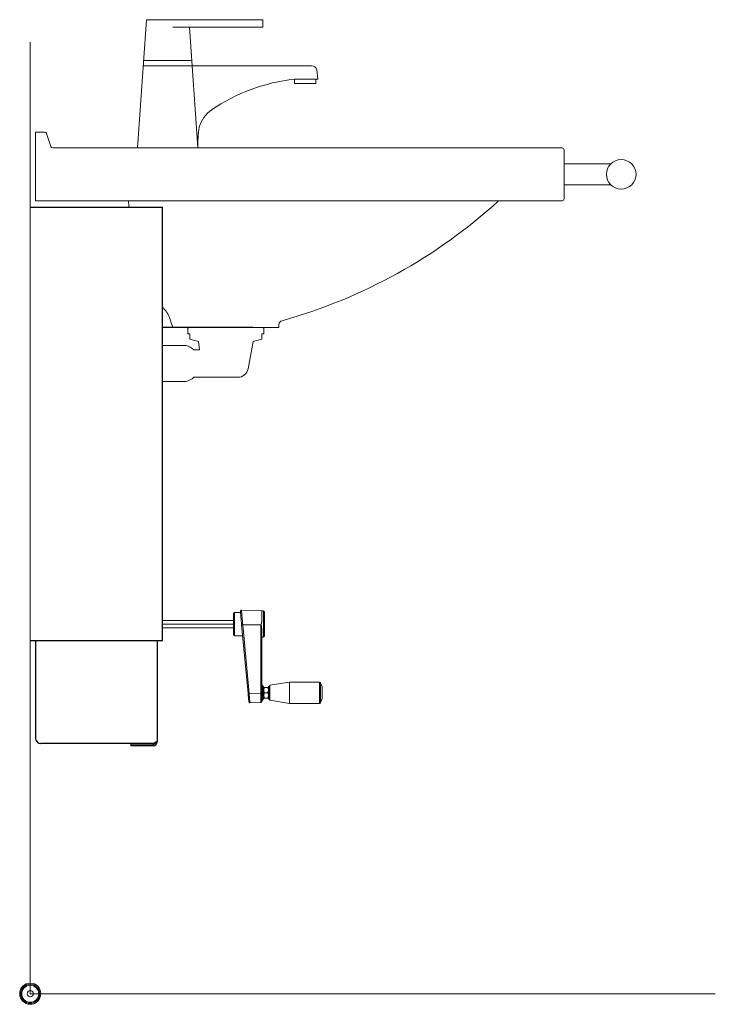
# Model space of a CAD drawing. Units: millimetres. Extents: x 101 to 101628, y -1926 to 82704.
# Drawn here: x 12735 to 13393, y 14435 to 15366 of the extents above; entities that cross this region are included whole.
import ezdxf

# ---------------------------------------------------------------- set-up
doc = ezdxf.new("R2010")
doc.units = ezdxf.units.MM
doc.header["$LTSCALE"] = 3
doc.linetypes.add('HIDDEN', pattern=[1.905, 1.27, -0.635])
doc.layers.get('0').update_dxf_attribs({"lineweight": 13})
for name, color, linetype, lineweight in [('KORPINEN-block', 6, 'Continuous', 13), ('KORPINEN-info', 4, 'Continuous', 13), ('KORPINEN-pluming', 3, 'Continuous', 13), ('KORPINEN-water', 5, 'Continuous', 13)]:
    doc.layers.add(name, color=color, linetype=linetype, lineweight=lineweight)

# ---------------------------------------------------------------- blocks, each defined once
blk = doc.blocks.new('KOR-base-point')
at = {"layer": 'KORPINEN-info', "color": 7}
for radius in [10, 9, 8, 3]:
    blk.add_circle((0, 0), radius, dxfattribs=at)
blk = doc.blocks.new('KOR-tap_FASADE')
at = {"layer": 'KORPINEN-water'}
for p, q in [((20, 121.26), (90, 121.26)), ((90, 121.26), (90, 114.26)), ((90, 114.26), (5, 114.26)), ((22.75, 82.76), (-22.75, 82.76)), ((22.75, 77.76), (-22.75, 77.76)), ((22.75, 77.76), (136.08, 77.76)), ((140.99, 73.68), (142.03, 65)), ((130, 65), (120, 65)), ((120, 65), (120, 60.93)), ((120, 60.93), (120, 65)), ((120, 60.93), (140, 60.93)), ((130, 65), (142.03, 65)), ((140, 60.93), (140, 65)), ((-28.66, 0), (28.66, 0))]:
    blk.add_line(p, q, dxfattribs=at)
for points in [[(20, 121.26), (-20, 121.26), (-28.66, 0)], [(28.66, 0), (20.5, 114.26)]]:
    blk.add_lwpolyline(points, dxfattribs=at)
for centre, radius, start, end in [((136.08, 72.76), 5, 10.62709, 90), ((138.71, -105.77), 171.79, 96.25352, 124.46358), ((58.34, 11.52), 29.6, 124.17731, 164.18668), ((120.24, 4.25), 91.67, 170.36882, 182.65836)]:
    blk.add_arc(centre, radius, start, end, dxfattribs=at)
blk = doc.blocks.new('KOR-6236.4R_6202_SIDE')
at = {"color": 7, "linetype": 'Continuous', "lineweight": 25}
blk.add_line((210.56, 630), (125, 630), dxfattribs=at)
at = {"layer": 'KORPINEN-block', "color": 8}
for p, q in [((505, 785), (549.2, 785)), ((505, 765), (549.2, 765))]:
    blk.add_line(p, q, dxfattribs=at)
at = {"layer": 'KORPINEN-block', "linetype": 'Continuous', "lineweight": 25}
for p, q in [((0, 744), (125, 744)), ((125, 334), (125, 744)), ((0, 334), (121.37, 334)), ((5, 334), (5, 241.71)), ((120, 334), (120, 238.13)), ((121.37, 334), (123.5, 334)), ((123.5, 334), (125, 334)), ((116.37, 236.71), (10, 236.71)), ((95, 236), (95, 234.5)), ((116.37, 236), (95, 236)), ((116.37, 234.5), (95, 234.5))]:
    blk.add_line(p, q, dxfattribs=at)
at = {"layer": 'KORPINEN-block', "lineweight": 9}
blk.add_line((0, 744), (0, 334), dxfattribs=at)
at = {"layer": 'KORPINEN-block', "linetype": 'Continuous', "lineweight": 18}
for p, q in [((198.89, 360.62), (193.18, 360.62)), ((193.18, 360.62), (193.18, 338.62)), ((198.78, 361.78), (198.79, 361.69)), ((219.18, 362.12), (199.81, 362.8)), ((199.82, 362.78), (199.82, 362.8)), ((220.68, 362.12), (219.18, 362.12)), ((219.18, 353.81), (219.18, 362.12)), ((220.68, 337.12), (220.68, 362.12)), ((125, 353.12), (192.18, 353.12)), ((192.18, 349.62), (125, 349.62)), ((192.18, 346.12), (125, 346.12)), ((199.93, 348.87), (206.01, 284.07)), ((218.22, 348.95), (200.96, 348.91)), ((200.96, 348.91), (207.04, 284.11)), ((218.22, 284.14), (218.22, 348.95)), ((193.18, 338.62), (200.89, 338.62)), ((219.18, 284.19), (219.18, 344.19)), ((219.18, 337.12), (220.68, 337.12)), ((219.38, 291.62), (219.18, 291.62)), ((219.38, 277.62), (219.38, 291.62)), ((220.68, 290.62), (219.88, 290.62)), ((220.68, 278.62), (220.68, 290.62)), ((220.91, 289.62), (220.68, 289.4)), ((221.68, 289.62), (224.48, 289.62)), ((225.48, 289.4), (225.25, 289.62)), ((226.28, 290.62), (225.48, 290.62)), ((225.48, 278.62), (225.48, 290.62)), ((245.2, 294.61), (226.7, 291.69)), ((226.7, 284.62), (226.7, 291.69)), ((245.2, 274.63), (245.2, 294.61)), ((273.63, 294.62), (245.36, 294.62)), ((245.36, 284.62), (245.36, 294.62)), ((273.63, 274.62), (273.63, 294.62)), ((276.28, 290.12), (274.54, 294.03)), ((274.54, 275.22), (274.54, 294.03)), ((276.28, 279.12), (276.28, 290.12)), ((207.04, 284.11), (218.22, 284.14)), ((218.22, 275.59), (218.22, 284.14)), ((220.68, 279.85), (220.91, 279.62)), ((221.68, 284.62), (224.48, 284.62)), ((221.68, 279.62), (224.48, 279.62)), ((225.25, 279.62), (225.48, 279.85)), ((226.7, 277.56), (226.7, 284.62)), ((245.36, 274.62), (245.36, 284.62)), ((207.83, 275.23), (218.22, 275.59)), ((219.18, 277.62), (219.38, 277.62)), ((219.88, 278.62), (220.68, 278.62)), ((225.48, 278.62), (226.28, 278.62)), ((226.7, 277.56), (245.2, 274.63)), ((245.36, 274.62), (273.63, 274.62)), ((274.54, 275.22), (276.28, 279.12))]:
    blk.add_line(p, q, dxfattribs=at)
at = {"layer": 'KORPINEN-block', "linetype": 'HIDDEN', "lineweight": 18}
for p, q in [((116.37, 234.5), (116.37, 236)), ((118.5, 238.13), (120, 238.13))]:
    blk.add_line(p, q, dxfattribs=at)
at = {"layer": 'KORPINEN-block'}
blk.add_lwpolyline([(5, 815), (5, 750), (503, 750, 0.414214), (505, 752), (505, 798, 0.414214), (503, 800), (21.33, 800, -0.32492), (19.42, 801.38), (15.45, 813.62, 0.32492), (13.55, 815)], format="xyb", close=True, dxfattribs=at)
for points in [[(93.41, 744, -0.00645), (92.81, 750)], [(443.04, 750, -0.11726), (238.13, 636.55, 0.24361), (235, 633), (235, 630), (135, 630), (132.5, 637.5, 0.10892), (126.5, 647.77, -0.003098), (125, 650.24, -0.003098)]]:
    blk.add_lwpolyline(points, format="xyb", dxfattribs=at)
blk.add_circle((559, 775), 14, dxfattribs=at)
at = {"layer": 'KORPINEN-block', "linetype": 'Continuous', "lineweight": 18}
for centre, radius, start, end in [((193.18, 359.62), 1, 90, 180), ((199.78, 361.78), 0.999, 87.9552, 179.95187), ((220.68, 361.12), 1, 0, 90), ((200.27, 353.43), 4.57, 265.70694, 278.671), ((193.18, 339.62), 1, 180, 270), ((220.68, 338.12), 1, 270, 0), ((219.38, 291.12), 0.5, 0, 90), ((226.78, 291.19), 0.5, 98.97263, 180), ((245.36, 293.62), 1, 90, 98.97263), ((273.63, 293.62), 1, 23.96249, 90), ((206.36, 288.63), 4.57, 265.70694, 278.671), ((218.45, 288.6), 4.47, 266.98865, 279.39429), ((218.18, 276.59), 1, 272, 0), ((219.38, 278.12), 0.5, 270, 0), ((226.78, 278.05), 0.5, 180, 261.02737), ((245.36, 275.62), 1, 261.02737, 270), ((273.63, 275.62), 1, 270, 336.03751)]:
    blk.add_arc(centre, radius, start, end, dxfattribs=at)
at = {"layer": 'KORPINEN-block', "linetype": 'Continuous', "lineweight": 25}
for centre, radius, start, end in [((10, 241.71), 5, 180, 270), ((116.37, 238.13), 3.63, 270, 0), ((116.37, 238.13), 2.13, 270, 0)]:
    blk.add_arc(centre, radius, start, end, dxfattribs=at)
at = {"layer": 'KORPINEN-block', "linetype": 'Continuous', "lineweight": 18}
for points, knots in [([(192.18, 359.62), (192.18, 359.59), (192.18, 359.52), (192.18, 358.97), (192.18, 358.04), (192.18, 356.74), (192.18, 355.14), (192.18, 353.35), (192.18, 351.49), (192.18, 349.62), (192.18, 347.76), (192.18, 345.89), (192.18, 344.1), (192.18, 342.5), (192.18, 341.2), (192.18, 340.28), (192.18, 339.72), (192.18, 339.65), (192.18, 339.62)], [0, 0, 0, 0, 0.058258, 0.120006, 0.18432, 0.25, 0.31568, 0.379994, 0.441742, 0.5, 0.558258, 0.620006, 0.68432, 0.75, 0.81568, 0.879994, 0.941742, 1, 1, 1, 1]), ([(199.82, 362.8), (199.76, 362.8), (199.63, 362.79), (199.44, 362.74), (199.25, 362.65), (199.08, 362.52), (198.95, 362.36), (198.82, 362.12), (198.8, 361.94), (198.79, 361.82)], [0, 0, 0, 0, 0.10436, 0.215738, 0.334286, 0.462074, 0.599188, 0.742505, 1, 1, 1, 1]), ([(198.79, 361.69), (198.79, 361.61), (198.8, 361.44), (198.86, 360.64), (198.97, 359.4), (199.12, 357.71), (199.3, 355.68), (199.5, 353.44), (199.72, 351.15), (199.86, 349.62), (199.93, 348.87)], [0, 0, 0, 0, 0.116247, 0.239509, 0.367983, 0.499298, 0.63073, 0.75953, 0.883251, 1, 1, 1, 1]), ([(199.82, 362.78), (199.82, 362.68), (199.83, 362.49), (199.89, 361.68), (199.97, 360.7), (200.05, 359.67), (200.14, 358.57), (200.23, 357.48), (200.32, 356.43), (200.42, 355.26), (200.54, 353.76), (200.72, 351.65), (200.87, 349.92), (200.96, 348.91)], [0, 0, 0, 0, 0.123979, 0.249631, 0.330493, 0.413847, 0.499695, 0.557574, 0.618579, 0.682706, 0.749954, 0.85387, 1, 1, 1, 1]), ([(221.68, 338.12), (221.68, 338.16), (221.68, 338.24), (221.68, 338.88), (221.68, 339.94), (221.68, 341.43), (221.68, 343.27), (221.68, 345.33), (221.68, 347.48), (221.68, 349.62), (221.68, 351.77), (221.68, 353.91), (221.68, 355.97), (221.68, 357.81), (221.68, 359.31), (221.68, 360.37), (221.68, 361.01), (221.68, 361.08), (221.68, 361.12)], [0, 0, 0, 0, 0.058258, 0.120006, 0.18432, 0.25, 0.31568, 0.379994, 0.441742, 0.5, 0.558258, 0.620006, 0.68432, 0.75, 0.81568, 0.879994, 0.941742, 1, 1, 1, 1]), ([(218.22, 348.95), (218.22, 348.95), (218.35, 349.44), (218.63, 350.42), (218.94, 351.71), (219.14, 352.85), (219.17, 353.49), (219.18, 353.81)], [0, 0, 0, 0, 0.00443, 0.300241, 0.600113, 0.798711, 1, 1, 1, 1]), ([(219.18, 344.19), (219.17, 344.49), (219.14, 345.11), (218.96, 346.14), (218.75, 347.07), (218.57, 347.89), (218.45, 348.51), (218.43, 349.16), (218.54, 349.93), (218.74, 350.8), (218.96, 351.8), (219.13, 352.81), (219.16, 353.48), (219.18, 353.81)], [0, 0, 0, 0, 0.100119, 0.201866, 0.328773, 0.392748, 0.456963, 0.520569, 0.586081, 0.687722, 0.789985, 0.894267, 1, 1, 1, 1]), ([(219.88, 278.12), (219.88, 278.21), (219.88, 278.34), (219.88, 279.15), (219.88, 279.99), (219.88, 281.03), (219.88, 282.55), (219.88, 284.62), (219.88, 286.7), (219.88, 288.21), (219.88, 289.25), (219.88, 290.09), (219.88, 290.9), (219.88, 291.03), (219.88, 291.12)], [0, 0, 0, 0, 0.119728, 0.18418, 0.25, 0.31582, 0.380272, 0.5, 0.619728, 0.68418, 0.75, 0.81582, 0.880272, 1, 1, 1, 1]), ([(221.68, 284.62), (221.5, 284.96), (221.13, 285.66), (220.82, 286.95), (221.01, 288.34), (221.47, 289.23), (221.68, 289.62)], [0, 0, 0, 0, 0.216461, 0.440323, 0.75191, 1, 1, 1, 1]), ([(221.68, 289.62), (221.59, 289.62), (221.4, 289.62), (221.21, 289.62), (221.09, 289.62), (221.01, 289.62), (220.95, 289.62), (220.91, 289.62), (220.91, 289.62), (220.91, 289.62)], [0, 0, 0, 0, 0.215476, 0.432144, 0.54312, 0.654415, 0.766841, 0.879719, 1, 1, 1, 1]), ([(224.48, 284.62), (224.66, 284.96), (225.03, 285.66), (225.34, 286.95), (225.15, 288.34), (224.69, 289.23), (224.48, 289.62)], [0, 0, 0, 0, 0.216461, 0.440323, 0.75191, 1, 1, 1, 1]), ([(224.48, 289.62), (224.57, 289.62), (224.76, 289.62), (224.95, 289.62), (225.07, 289.62), (225.15, 289.62), (225.21, 289.62), (225.25, 289.62), (225.25, 289.62), (225.25, 289.62)], [0, 0, 0, 0, 0.215476, 0.432144, 0.54312, 0.654415, 0.766841, 0.879719, 1, 1, 1, 1]), ([(226.28, 284.62), (226.28, 285.45), (226.28, 286.72), (226.28, 288.25), (226.28, 289.3), (226.28, 290.15), (226.28, 290.97), (226.28, 291.11), (226.28, 291.19)], [0, 0, 0, 0, 0.239457, 0.368361, 0.5, 0.631639, 0.760543, 1, 1, 1, 1]), ([(206.01, 284.07), (206.09, 283.29), (206.25, 281.53), (206.45, 279.45), (206.6, 277.95), (206.69, 277.08), (206.72, 276.78), (206.73, 276.68)], [0, 0, 0, 0, 0.240969, 0.540452, 0.713234, 0.899029, 1, 1, 1, 1]), ([(206.03, 284.07), (206.12, 283.14), (206.28, 281.39), (206.5, 279.2), (206.66, 277.67), (206.76, 276.73), (206.82, 276.46), (206.83, 276.38)], [0, 0, 0, 0, 0.277083, 0.523105, 0.738292, 0.922818, 1, 1, 1, 1]), ([(207.04, 284.11), (207.08, 283.63), (207.16, 282.76), (207.25, 281.61), (207.36, 280.38), (207.47, 279.08), (207.59, 277.73), (207.69, 276.66), (207.76, 275.82), (207.81, 275.39), (207.84, 275.12), (207.83, 275.23), (207.83, 275.23)], [0, 0, 0, 0, 0.101485, 0.185056, 0.250719, 0.381637, 0.5003, 0.627959, 0.749918, 0.87577, 0.999628, 1, 1, 1, 1]), ([(219.18, 276.59), (219.18, 276.69), (219.18, 276.91), (219.18, 278.65), (219.18, 281.2), (219.18, 283.22), (219.18, 284.19)], [0, 0, 0, 0, 0.240792, 0.5, 0.759208, 1, 1, 1, 1]), ([(221.68, 279.62), (221.5, 279.96), (221.13, 280.66), (220.82, 281.95), (221.01, 283.34), (221.47, 284.23), (221.68, 284.62)], [0, 0, 0, 0, 0.216461, 0.440323, 0.75191, 1, 1, 1, 1]), ([(220.91, 279.62), (220.91, 279.62), (220.92, 279.62), (220.98, 279.62), (221.08, 279.62), (221.23, 279.62), (221.42, 279.62), (221.59, 279.62), (221.68, 279.62)], [0, 0, 0, 0, 0.148662, 0.298484, 0.451537, 0.605501, 0.802246, 1, 1, 1, 1]), ([(224.48, 279.62), (224.66, 279.96), (225.03, 280.66), (225.34, 281.95), (225.15, 283.34), (224.69, 284.23), (224.48, 284.62)], [0, 0, 0, 0, 0.216461, 0.440323, 0.75191, 1, 1, 1, 1]), ([(225.25, 279.62), (225.25, 279.62), (225.24, 279.62), (225.18, 279.62), (225.08, 279.62), (224.93, 279.62), (224.74, 279.62), (224.57, 279.62), (224.48, 279.62)], [0, 0, 0, 0, 0.148662, 0.298484, 0.451537, 0.605501, 0.802246, 1, 1, 1, 1]), ([(226.28, 278.05), (226.28, 278.14), (226.28, 278.27), (226.28, 279.09), (226.28, 279.94), (226.28, 280.99), (226.28, 282.52), (226.28, 283.79), (226.28, 284.62)], [0, 0, 0, 0, 0.239457, 0.368361, 0.5, 0.631639, 0.760543, 1, 1, 1, 1]), ([(206.83, 276.38), (206.85, 276.15), (206.87, 275.87), (207.05, 275.57), (207.19, 275.42), (207.36, 275.32), (207.5, 275.27), (207.66, 275.23), (207.77, 275.23), (207.83, 275.23)], [0, 0, 0, 0, 0.558369, 0.690863, 0.80303, 0.854275, 0.903617, 0.951967, 1, 1, 1, 1])]:
    blk.add_open_spline(points, degree=3, knots=knots, dxfattribs=at)
at = {"layer": 'KORPINEN-block', "linetype": 'Continuous', "lineweight": 25}
for points, knots in [([(116.37, 236.71), (116.61, 236.81), (117.11, 237.02), (117.78, 237.34), (118.28, 237.68), (118.48, 237.94), (118.5, 238.09), (118.5, 238.13)], [0, 0, 0, 0, 0.213549, 0.44693, 0.680335, 0.91374, 1, 1, 1, 1]), ([(116.37, 236.71), (116.8, 236.81), (117.48, 236.98), (118.05, 237.15), (118.26, 237.21)], [0, 0, 0, 0, 0.625086, 1, 1, 1, 1])]:
    blk.add_open_spline(points, degree=3, knots=knots, dxfattribs=at)
at = {"layer": 'KORPINEN-block', "linetype": 'HIDDEN', "lineweight": 18}
blk.add_open_spline([(118.26, 237.21), (118.41, 237.25), (118.93, 237.4), (119.56, 237.65), (119.95, 237.92), (119.99, 238.08), (120, 238.13)], degree=3, knots=[0, 0, 0, 0, 0.137145, 0.479748, 0.822351, 1, 1, 1, 1], dxfattribs=at)
at = {"layer": 'KORPINEN-pluming'}
blk.add_lwpolyline([(125, 579), (147.53, 579, 0.119465), (154.8, 583), (196.25, 583, 0.3601), (206.07, 591.13), (211, 617), (219, 619), (219, 624), (221, 624), (221, 629, 0.414214), (220, 630), (150, 630, 0.414214), (149, 629), (149, 624), (151, 624), (151, 619), (159, 617), (160, 609), (154.8, 609, 0.119465), (147.53, 613), (125, 613)], format="xyb", dxfattribs=at)
at = {"layer": 'KORPINEN-water'}
blk.add_blockref('KOR-tap_FASADE', (130, 800), dxfattribs=at)

msp = doc.modelspace()

# ---------------------------------------------------------------- linework, layer by layer
at = {"layer": 'KORPINEN-info'}
for p, q in [((12744.57, 15345.06), (12744.57, 14445.06)), ((12744.57, 14445.06), (13392.57, 14445.06))]:
    msp.add_line(p, q, dxfattribs=at)

# ---------------------------------------------------------------- block references
at = {"layer": 'KORPINEN-block', "lineweight": 9}
msp.add_blockref('KOR-6236.4R_6202_SIDE', (12744.57, 14445.06), dxfattribs=at)
at = {"layer": 'KORPINEN-info'}
msp.add_blockref('KOR-base-point', (12744.57, 14445.06), dxfattribs=at)

doc.saveas('drawing.dxf')
